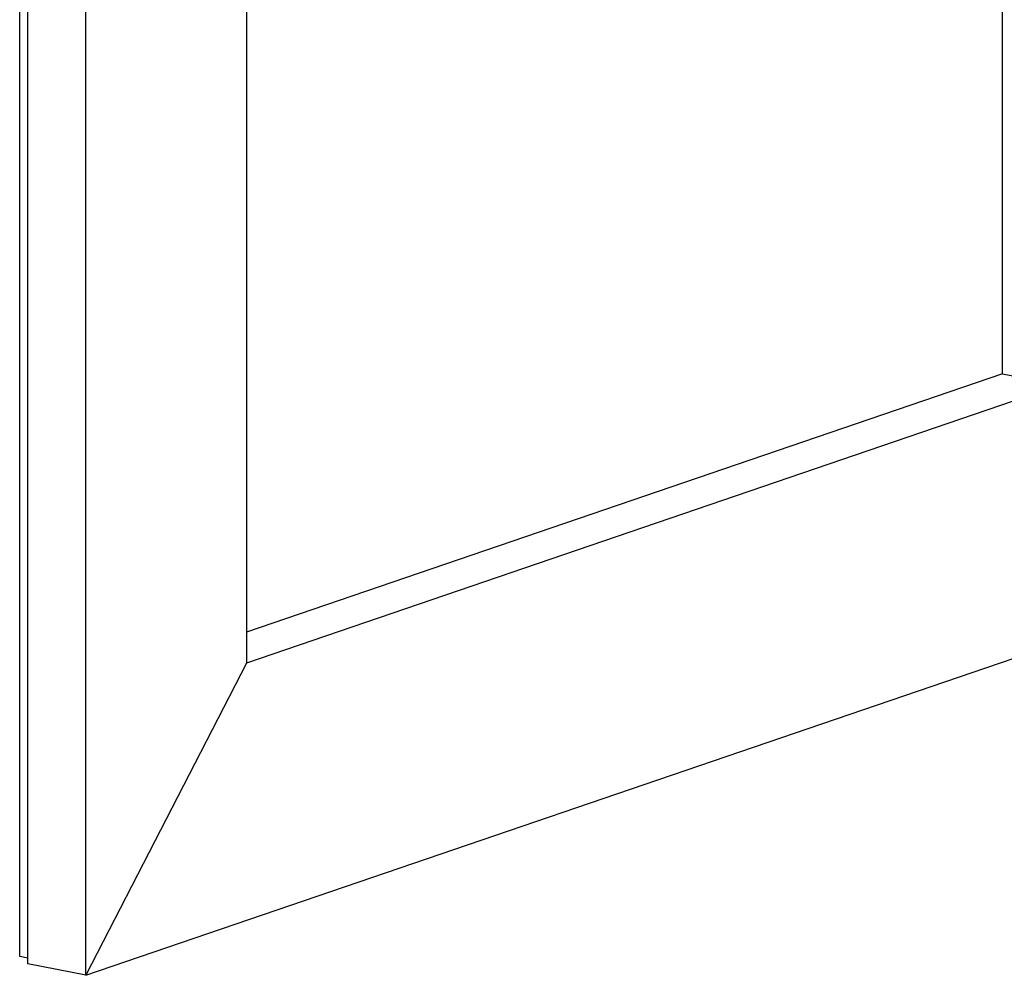
# Model space of a CAD drawing. Units: millimetres. Extents: x 12556 to 19070, y 2746 to 5092.
# Drawn here: x 12777 to 12993, y 4289 to 4500 of the extents above; entities that cross this region are included whole.
import ezdxf

# ---------------------------------------------------------------- set-up
doc = ezdxf.new("R2010")
doc.units = ezdxf.units.MM

msp = doc.modelspace()

# ---------------------------------------------------------------- linework, layer by layer
at = {"color": 7, "linetype": 'Continuous'}
for p, q in [((12992.8389, 4421.832), (12992.8389, 4792.4757)), ((12776.5471, 4293.5356), (12776.5471, 4782.2941)), ((12778.3356, 4291.8947), (12778.3356, 4782.585)), ((12791.093, 4289.3954), (12791.093, 4780.0857)), ((12826.4535, 4735.5839), (12826.4535, 4358.0787)), ((12992.8389, 4421.832), (12826.4535, 4364.9402)), ((12992.8389, 4421.832), (13005.5963, 4419.3326)), ((13005.5963, 4419.3326), (12826.4535, 4358.0787)), ((12791.093, 4289.3954), (13040.9568, 4374.8308)), ((12778.3356, 4293.1852), (12776.5471, 4293.5356)), ((12791.093, 4289.3954), (12778.3356, 4291.8947))]:
    msp.add_line(p, q, dxfattribs=at)
msp.add_line((12826.4535, 4358.0787), (12791.093, 4289.3954))

doc.saveas('drawing.dxf')
